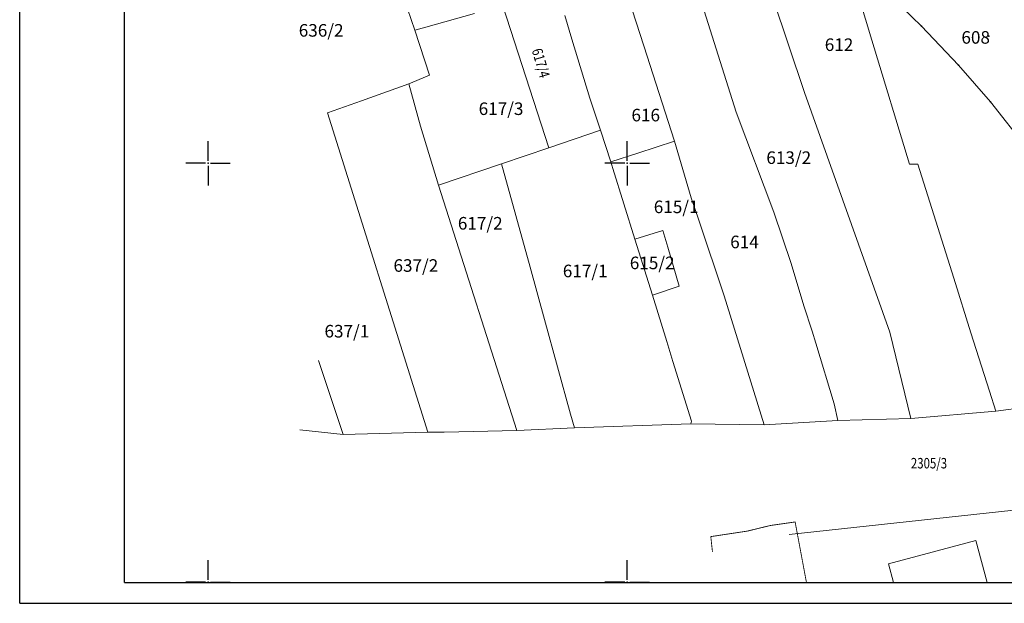
# Model space of a CAD drawing. Units: metres. Extents: x 2 to 934, y 2 to 612.
# Drawn here: x 2 to 237, y 2 to 141 of the extents above; entities that cross this region are included whole.
import ezdxf
from ezdxf.enums import TextEntityAlignment as Align

# ---------------------------------------------------------------- set-up
doc = ezdxf.new("R2010")
doc.units = ezdxf.units.M
doc.header["$LTSCALE"] = 0.5
for name, color, linetype in [('000_Okvir', 7, 'Continuous'), ('101_G_Detaljne_tacke', 7, 'Continuous'), ('102_G_Opis Lista', 7, 'Continuous')]:
    doc.layers.add(name, color=color, linetype=linetype)
for name, color, linetype, lineweight in [('100_G_Broj parcele', 7, 'Continuous', 9), ('100_G_Parcele granice', 7, 'Continuous', 20), ('101_G_Detalj_Linije', 252, 'Continuous', 9), ('110_I.EE_Prikljucak', 10, 'Continuous', 0)]:
    doc.layers.add(name, color=color, linetype=linetype, lineweight=lineweight)
doc.styles.add('Iso', font='iso.shx', dxfattribs={"oblique": 15})

# ---------------------------------------------------------------- blocks, each defined once
blk = doc.blocks.new('KRSTIC')
at = {"layer": '102_G_Opis Lista'}
for p, q in [((0, 0.6), (0, 5.3)), ((0.6, 0), (5.3, 0)), ((-0.6, 0), (-5.3, 0)), ((0, -0.6), (0, -5.3))]:
    blk.add_line(p, q, dxfattribs=at)
blk.add_point((0, 0), dxfattribs=at)
blk = doc.blocks.new('*E3')
at = {"layer": '102_G_Opis Lista'}
for p, q in [((5.3, 0.6), (5.3, 5.3)), ((4.7, 0), (0, 0)), ((5.9, 0), (10.6, 0))]:
    blk.add_line(p, q, dxfattribs=at)
blk.add_point((5.3, 0), dxfattribs=at)
blk = doc.blocks.new('*E5')
at = {"layer": '102_G_Opis Lista'}
for p, q in [((5.3, 0.6), (5.3, 5.3)), ((4.7, 0), (0, 0)), ((5.9, 0), (10.6, 0))]:
    blk.add_line(p, q, dxfattribs=at)
blk.add_point((5.3, 0), dxfattribs=at)

msp = doc.modelspace()

# ---------------------------------------------------------------- linework, layer by layer
at = {"layer": '000_Okvir'}
for p, q in [((26.81, 7.03), (26.81, 612.03)), ((1.81, 2.03), (1.81, 299.03)), ((26.81, 7.03), (656.81, 7.03)), ((1.81, 2.03), (841.81, 2.03))]:
    msp.add_line(p, q, dxfattribs=at)
at = {"layer": '100_G_Parcele granice', "ltscale": 1.999999}
for p, q in [((205.15, 136.43), (196.49, 164.91)), ((177.49, 158.53), (189.03, 123.93)), ((162.13, 152.87), (172.75, 119.25)), ((92.89, 148.27), (96.07, 138.79)), ((146.73, 147.63), (150.75, 135.05)), ((128.03, 110.73), (117.05, 144.65)), ((98.67, 139.51), (110.33, 142.77)), ((133.53, 136.63), (131.85, 142.33)), ((96.07, 138.79), (98.67, 139.51)), ((96.07, 138.79), (99.61, 128.07)), ((133.53, 136.63), (137.83, 122.61)), ((214.13, 106.85), (205.15, 136.43)), ((150.75, 135.05), (158.03, 112.29)), ((95.59, 126.39), (99.61, 128.07)), ((94.61, 126.03), (83.35, 121.99)), ((94.61, 126.03), (95.59, 126.39)), ((94.61, 126.03), (97.43, 115.91)), ((137.83, 122.61), (140.41, 114.99)), ((189.03, 123.93), (209.43, 66.71)), ((75.23, 119.07), (83.35, 121.99)), ((75.23, 119.07), (99.19, 42.87)), ((172.75, 119.25), (181.77, 95.37)), ((97.43, 115.91), (101.71, 101.81)), ((140.41, 114.99), (128.03, 110.73)), ((140.41, 114.99), (142.81, 107.43)), ((128.03, 110.73), (116.79, 106.95)), ((158.03, 112.29), (149.25, 109.49)), ((158.03, 112.29), (162.03, 98.79)), ((142.81, 107.43), (149.25, 109.49)), ((116.79, 106.95), (101.71, 101.81)), ((116.79, 106.95), (123.61, 82.23)), ((142.81, 107.43), (143.33, 105.79)), ((148.59, 88.91), (143.33, 105.79)), ((216.09, 106.81), (214.13, 106.85)), ((224.67, 79.63), (216.09, 106.81)), ((101.71, 101.81), (120.41, 43.31)), ((162.03, 98.79), (163.87, 93.51)), ((181.77, 95.37), (185.85, 83.15)), ((163.87, 93.51), (169.91, 75.41)), ((155.25, 90.99), (148.59, 88.91)), ((155.25, 90.99), (156.41, 87.03)), ((148.59, 88.91), (152.75, 75.59)), ((156.41, 87.03), (159.13, 77.69)), ((127.03, 69.77), (123.61, 82.23)), ((185.85, 83.15), (188.87, 73.01)), ((152.75, 75.59), (159.13, 77.69)), ((228.77, 66.57), (224.67, 79.63)), ((152.75, 75.59), (156.19, 64.51)), ((169.91, 75.41), (179.39, 44.65)), ((188.87, 73.01), (190.85, 66.99)), ((127.03, 69.77), (133.25, 47.21)), ((190.85, 66.99), (191.79, 64.11)), ((214.41, 46.11), (209.43, 66.71)), ((233.17, 52.65), (228.77, 66.57)), ((156.19, 64.51), (157.67, 59.73)), ((196.15, 49.63), (191.79, 64.11)), ((78.99, 42.31), (73.11, 59.95)), ((157.67, 59.73), (162.11, 45.51)), ((234.67, 47.87), (233.17, 52.65)), ((234.67, 47.87), (267.79, 52.39)), ((197.03, 45.65), (196.15, 49.63)), ((133.25, 47.21), (134.17, 43.89)), ((214.41, 46.11), (234.67, 47.87)), ((134.17, 43.89), (161.93, 44.89)), ((162.11, 45.51), (161.93, 44.89)), ((161.93, 44.89), (179.39, 44.65)), ((179.39, 44.65), (197.03, 45.65)), ((197.03, 45.65), (214.41, 46.11)), ((68.63, 43.43), (78.99, 42.31)), ((78.99, 42.31), (99.19, 42.87)), ((99.19, 42.87), (103.11, 42.87)), ((103.11, 42.87), (120.41, 43.31)), ((120.41, 43.31), (134.17, 43.89)), ((277.87, 28.45), (185.37, 18.45)), ((209.09, 11.43), (229.95, 17.03)), ((229.95, 17.03), (232.63, 7.03)), ((210.27, 7.03), (209.09, 11.43))]:
    msp.add_line(p, q, dxfattribs=at)
at = {"layer": '101_G_Detalj_Linije', "ltscale": 1.999999}
for p, q in [((216.99, 139.79), (194.59, 161.29)), ((225.81, 130.47), (216.99, 139.79)), ((233.39, 121.75), (225.81, 130.47)), ((243.45, 108.95), (233.39, 121.75))]:
    msp.add_line(p, q, dxfattribs=at)
at = {"layer": '101_G_Detaljne_tacke', "ltscale": 1.999999}
for p in [(216.99, 139.79), (233.03, 137.39), (225.81, 130.47), (233.39, 121.75)]:
    msp.add_point(p, dxfattribs=at)
at = {"layer": '110_I.EE_Prikljucak', "ltscale": 1.999999, "const_width": 0.2}
msp.add_lwpolyline([(189.51, 7.03), (186.81, 21.45), (180.93, 20.61), (175.43, 19.27), (166.69, 17.95), (167.09, 14.31)], dxfattribs=at)

# ---------------------------------------------------------------- block references
at = {"layer": '102_G_Opis Lista', "ltscale": 1.999999}
for name, p in [('KRSTIC', (46.75, 107.05)), ('KRSTIC', (146.75, 107.05)), ('*E3', (41.45, 7.05)), ('*E5', (141.45, 7.05))]:
    msp.add_blockref(name, p, dxfattribs=at)

# ---------------------------------------------------------------- texts
at = {"layer": '100_G_Broj parcele', "ltscale": 1.999999, "style": 'Iso', "oblique": 15}
for s, p in [('636/2', (73.73, 138.77)), ('608', (229.89, 137.09)), ('612', (197.29, 135.35)), ('617/3', (116.65, 120.07)), ('616', (151.17, 118.55)), ('613/2', (185.29, 108.39)), ('615/1', (158.43, 96.65)), ('617/2', (111.69, 92.73)), ('614', (174.73, 88.27)), ('615/2', (152.71, 83.27)), ('637/2', (96.33, 82.65)), ('617/1', (136.73, 81.35)), ('637/1', (79.87, 66.97))]:
    msp.add_text(s, height=3, dxfattribs=at).set_placement(p, align=Align.MIDDLE_CENTER)
at = {"layer": '100_G_Broj parcele', "linetype": 'Continuous', "ltscale": 1.999999, "width": 0.8}
msp.add_text('617/4', height=2.5, rotation=286, dxfattribs=at).set_placement((126.15, 130.97), align=Align.MIDDLE_CENTER)
msp.add_text('2305/3', height=2.5, dxfattribs=at).set_placement((218.75, 35.47), align=Align.MIDDLE_CENTER)

doc.saveas('drawing.dxf')
